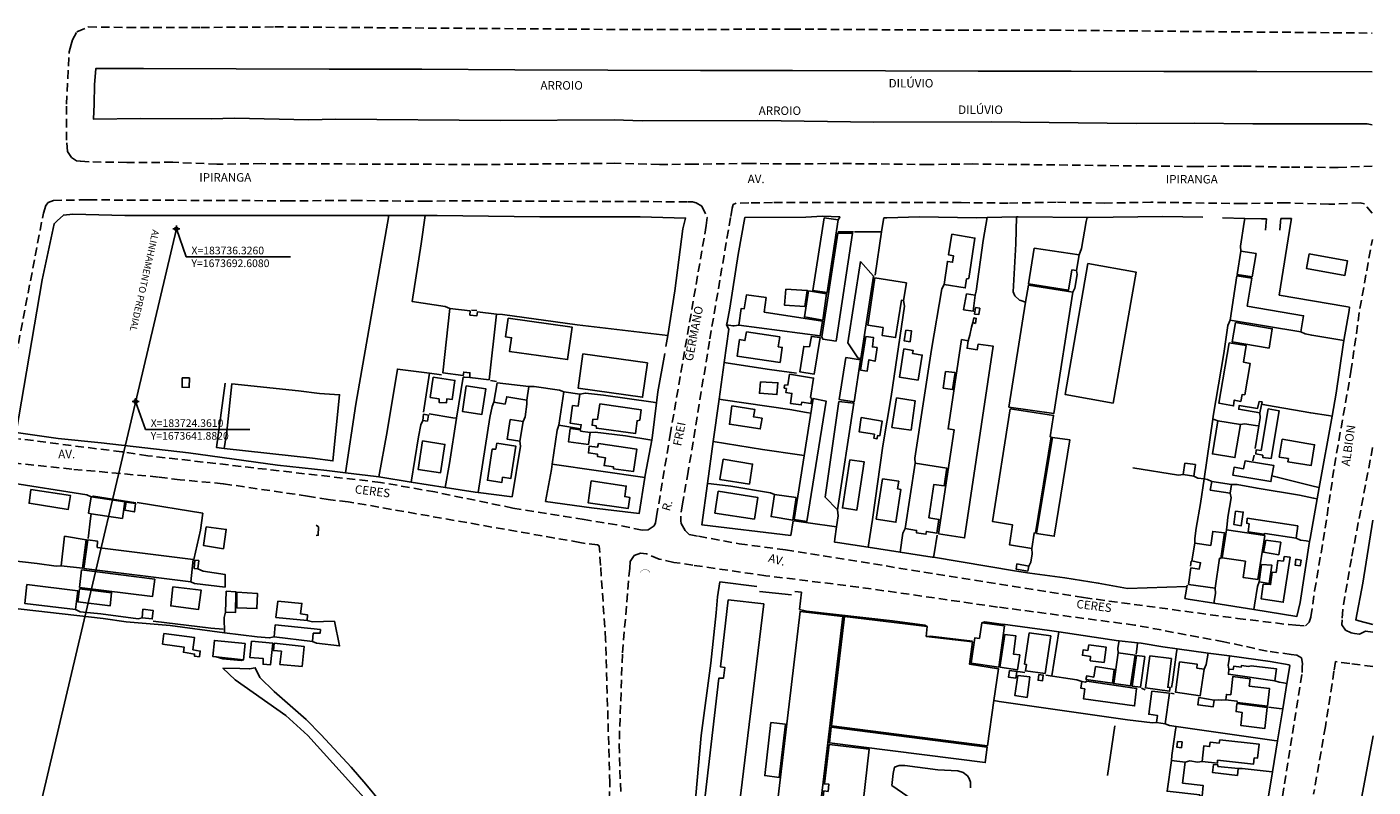
# Model space of a CAD drawing. Units: millimetres. Extents: x 183123 to 184101, y 1672766 to 1674284.
# Drawn here: x 183692 to 184088, y 1673529 to 1673752 of the extents above; entities that cross this region are included whole.
import ezdxf
from ezdxf.enums import TextEntityAlignment as Align

# ---------------------------------------------------------------- set-up
doc = ezdxf.new("R2010")
doc.units = ezdxf.units.MM
doc.header["$LTSCALE"] = 10
doc.header["$PDMODE"] = 34
doc.header["$PDSIZE"] = -1
doc.linetypes.add('DASHED2', pattern=[0.375, 0.25, -0.125])
for name, color, linetype in [('T-ALINH-PROJ-C', 6, 'Continuous'), ('T-DIM', 1, 'Continuous'), ('T-MFIO-EXI', 7, 'DASHED2'), ('V-BUEIRO', 5, 'Continuous'), ('V-CANAL', 7, 'Continuous'), ('V-EDIFICACAO', 2, 'Continuous'), ('V-LAGOA', 4, 'Continuous'), ('V-LOTE', 1, 'Continuous'), ('V-NOME_DOS_LOGRADOUROS', 7, 'Continuous'), ('V-PONTE_VIADUTO_PASSARELA', 2, 'Continuous'), ('V-REFERENCIA', 44, 'Continuous'), ('V-TESTADA', 1, 'Continuous')]:
    doc.layers.add(name, color=color, linetype=linetype)

# ---------------------------------------------------------------- blocks, each defined once
blk = doc.blocks.new('305')
at = {"color": 0, "linetype": 'ByBlock', "lineweight": -2, "const_width": 0.05}
blk.add_lwpolyline([(0.73, 0.39, 0.60863), (-0.73, 0.38)], format="xyb", dxfattribs=at)

msp = doc.modelspace()

# ---------------------------------------------------------------- linework, layer by layer
at = {"layer": 'T-ALINH-PROJ-C'}
msp.add_line((183736.326, 1673692.608), (183694.214, 1673514.072), dxfattribs=at)
at = {"layer": 'T-DIM', "color": 3}
for p, q in [((183736.326, 1673692.608), (183739.191, 1673684.422)), ((183739.191, 1673684.422), (183769.928, 1673684.422)), ((183724.361, 1673641.882), (183727.226, 1673633.696)), ((183727.226, 1673633.696), (183757.963, 1673633.696))]:
    msp.add_line(p, q, dxfattribs=at)
for p in [(183736.326, 1673692.608), (183724.361, 1673641.882)]:
    msp.add_point(p, dxfattribs=at)
at = {"layer": 'T-MFIO-EXI'}
for p, q in [((183705.63, 1673622), (183685.83, 1673624.07)), ((183731.09, 1673619.68), (183705.63, 1673622)), ((183737.43, 1673618.88), (183731.09, 1673619.68)), ((183750.05, 1673617.72), (183737.43, 1673618.88)), ((183774.93, 1673614.08), (183750.05, 1673617.72)), ((183780.98, 1673613.06), (183774.93, 1673614.08)), ((183786.8, 1673612.43), (183780.98, 1673613.06)), ((183854.94, 1673600.46), (183786.8, 1673612.43)), ((183856.5, 1673600.19), (183854.94, 1673600.46)), ((183860.14, 1673599.75), (183856.5, 1673600.19)), ((183860.65, 1673599.42), (183860.14, 1673599.75)), ((183861.03, 1673593.73), (183860.65, 1673599.42)), ((183862.51, 1673571.86), (183861.03, 1673593.73)), ((183863.76, 1673529.79), (183862.51, 1673571.86)), ((183863.12, 1673509.78), (183863.76, 1673529.79))]:
    msp.add_line(p, q, dxfattribs=at)
for points in [[(184087.886, 1673711.03), (184077.86, 1673710.68), (184063.52, 1673710.73), (184049.59, 1673711.08), (184035.87, 1673710.93), (183970.37, 1673711.68), (183957.27, 1673711.53), (183931.07, 1673711.83), (183917.97, 1673711.68), (183906.83, 1673711.81), (183904.97, 1673711.83), (183888.26, 1673711.64), (183878.35, 1673711.53), (183865.25, 1673711.88), (183826.36, 1673711.53), (183761.36, 1673711.78), (183748.26, 1673711.63), (183735.26, 1673712.18), (183721.74, 1673712.13), (183710.66, 1673712.33), (183708.06, 1673712.51), (183706.98, 1673712.58), (183705.53, 1673713.58), (183704.29, 1673715.39), (183704.03, 1673718.65), (183704.03, 1673718.68), (183704.04, 1673729.22), (183704.84, 1673744.6), (183705.44, 1673746.81), (183705.8, 1673748.12), (183707.08, 1673750.52), (183710.31, 1673751.9), (183710.45, 1673751.96), (183722.06, 1673751.8), (183743.6, 1673751.8), (183765.31, 1673751.96), (183873.86, 1673751.16), (183917.44, 1673751.32), (183966.78, 1673751), (183993.93, 1673751), (184087.829, 1673750.16)], [(183688.48, 1673651.58), (183696.95, 1673695.75), (183697.24, 1673697.24), (183697.92, 1673699.53), (183698.6, 1673700.41), (183700.17, 1673700.99), (183707.99, 1673701.1), (183710.55, 1673701.13), (183768.86, 1673700.86), (183788.57, 1673700.95), (183809.14, 1673700.71), (183816.51, 1673700.85), (183886.7, 1673700.57), (183888.03, 1673700.56), (183889.11, 1673700.31), (183890.76, 1673699.26), (183892.32, 1673696.09), (183892.38, 1673695.98), (183892.1, 1673693.56), (183881.6, 1673632.75), (183877.5, 1673608.04), (183877.2, 1673606.22), (183876.84, 1673605.31), (183875.02, 1673604.21), (183873.31, 1673604.1), (183865.78, 1673605.62), (183856.23, 1673607.17), (183835.22, 1673610.58), (183812.3, 1673615.29), (183796.34, 1673618.11), (183727.97, 1673625.95), (183720.33, 1673627.08), (183689.97, 1673630.92)], [(184087.906, 1673697.185), (184085.58, 1673699.94), (184084.34, 1673700.24), (184075.12, 1673699.84), (184062.43, 1673700.29), (184049.74, 1673700.04), (184022.81, 1673700.44), (184009.09, 1673700.19), (183994.95, 1673700.44), (183980.81, 1673700.19), (183966.98, 1673700.34), (183911.56, 1673700.34), (183904.61, 1673700.24), (183900.88, 1673700.18), (183900.06, 1673699.82), (183899.72, 1673698.72), (183899.25, 1673695.99), (183893.05, 1673659.62), (183886.81, 1673621.32), (183885.08, 1673611.81), (183884.6, 1673608.15), (183884.66, 1673606.79), (183884.69, 1673606.03), (183885.94, 1673603.93), (183887.11, 1673602.8), (183889.82, 1673602.29), (183901.78, 1673600.04), (183915.38, 1673598.28), (184003.05, 1673584.26), (184048.29, 1673578.14), (184063.37, 1673576.32), (184065.42, 1673576.15), (184068.22, 1673575.93), (184069.3, 1673577.03), (184069.85, 1673578.55), (184069.85, 1673578.58), (184070.93, 1673586.26), (184074.07, 1673604.62), (184076.75, 1673622.98), (184081.64, 1673650.67), (184084.26, 1673669.25), (184087.917, 1673689.473)], [(184088.005, 1673628.403), (184081.76, 1673595.65), (184079.2, 1673580.71), (184079.01, 1673577.73), (184078.92, 1673576.25), (184080.05, 1673574.7), (184081.7, 1673573.87), (184082.65, 1673573.74), (184084.09, 1673573.54), (184085.91, 1673574.42), (184088.08, 1673574.11), (184088.083, 1673574.11)], [(184060.35, 1673518.43), (184067.24, 1673562.25), (184067.33, 1673563.81), (184067.4, 1673564.91), (184067.08, 1673566.52), (184065.74, 1673567.32), (184064.06, 1673567.55), (184057.03, 1673568.52), (184044.23, 1673571.28), (184018.01, 1673576.2), (183977.75, 1673581.48), (183936.86, 1673587.36), (183909.6, 1673590.68), (183888.17, 1673593.79), (183882.56, 1673594.6), (183878.26, 1673595.55), (183874.58, 1673597.11), (183872.82, 1673597.31), (183870.9, 1673596.66), (183869.76, 1673594.85), (183869.59, 1673592.91), (183867.44, 1673567.59), (183866.5, 1673540.99), (183866.97, 1673526.58)], [(184088.098, 1673564.01), (184081.26, 1673564.9), (184077.07, 1673565.44), (184076.64, 1673562.67), (184074.11, 1673546.37), (184070.64, 1673526.47)]]:
    msp.add_lwpolyline(points, dxfattribs=at)
at = {"layer": 'V-CANAL'}
for points in [[(184087.84, 1673738.77), (184053.95, 1673738.83), (184026.66, 1673738.89), (183999.33, 1673738.96), (183972.05, 1673739), (183944.76, 1673739.08), (183917.47, 1673739.13), (183890.44, 1673739.17), (183863.15, 1673739.25), (183835.82, 1673739.38), (183808.53, 1673739.51), (183781.24, 1673739.57), (183753.95, 1673739.64), (183726.66, 1673739.7), (183712.7, 1673739.79), (183712.29, 1673734.96), (183712.17, 1673729.28)], [(183712.17, 1673729.23), (183711.99, 1673724.81), (183725.82, 1673725.07), (183746.6, 1673724.96), (183753.38, 1673725.18), (183775.28, 1673724.67), (183783.16, 1673724.84), (183831.66, 1673724.46), (183865.02, 1673724.7), (183873.24, 1673724.36), (183907.28, 1673724.42), (183941.32, 1673723.98), (183975.84, 1673724.1), (184018.51, 1673723.6), (184035.65, 1673723.72), (184052.79, 1673723.5), (184086.4, 1673723.44), (184087.87, 1673723.15)], [(183712.17, 1673729.28), (183712.17, 1673729.23)]]:
    msp.add_lwpolyline(points, dxfattribs=at)
at = {"layer": 'V-EDIFICACAO'}
for points in [[(183926.73, 1673695.88), (183923.44, 1673674.55), (183927.63, 1673673.95), (183930.92, 1673695.24), (183926.73, 1673695.88)], [(183926.05, 1673660.91), (183926.35, 1673660.23), (183930.28, 1673659.63), (183935.11, 1673691.35), (183930.75, 1673691.4), (183926.05, 1673660.91)], [(183964.31, 1673691.05), (183963.28, 1673685.03), (183964.78, 1673684.73), (183964.52, 1673682.8), (183962.98, 1673683.06), (183962, 1673676.26), (183968.24, 1673675.28), (183968.63, 1673677.93), (183969.27, 1673678.06), (183971.06, 1673689.9), (183964.31, 1673691.05)], [(183988.51, 1673686.95), (183986.88, 1673676.48), (183998.6, 1673674.59), (183999.58, 1673680.54), (184000.99, 1673680.41), (184001.72, 1673685.03), (183988.51, 1673686.95)], [(184049.21, 1673686.09), (184049.21, 1673686.09), (184048.14, 1673679.25), (184052.55, 1673678.48), (184053.74, 1673685.37), (184049.21, 1673686.09), (184049.21, 1673686.09)], [(184069.39, 1673685.24), (184068.58, 1673680.96), (184079.86, 1673678.96), (184080.59, 1673683.27), (184069.39, 1673685.24)], [(183937.46, 1673683.06), (183933.74, 1673659.12), (183936.65, 1673654.76), (183937.51, 1673654.54), (183941.31, 1673678.74), (183937.46, 1673683.06)], [(184004.28, 1673682.42), (183997.66, 1673643.94), (184011.72, 1673641.42), (184018.52, 1673679.85), (184004.28, 1673682.42)], [(183941.7, 1673678.19), (183939.56, 1673664.33), (183944.09, 1673663.61), (183943.83, 1673661.26), (183947.77, 1673660.66), (183949.48, 1673671.64), (183950.12, 1673671.56), (183950.93, 1673676.73), (183941.7, 1673678.19)], [(184051.09, 1673669.89), (184052.46, 1673678.1), (184048.1, 1673678.83), (184046.13, 1673665.83), (184066.91, 1673662.33), (184067.68, 1673667.07), (184051.09, 1673669.89)], [(183909.12, 1673668.18), (183909.68, 1673672.41), (183903.95, 1673673.27), (183903.26, 1673669.12), (183902.37, 1673669.25), (183901.68, 1673664.29), (183925.62, 1673661.17), (183926.31, 1673665.49), (183909.12, 1673668.18)], [(183915.45, 1673674.89), (183915.15, 1673670.15), (183921.05, 1673669.81), (183921.77, 1673674.51), (183915.45, 1673674.89)], [(183922.16, 1673674.38), (183920.96, 1673666.73), (183926.35, 1673665.83), (183927.5, 1673673.57), (183922.16, 1673674.38)], [(183968.63, 1673673.57), (183967.73, 1673668.87), (183970.59, 1673668.4), (183971.19, 1673673.18), (183968.63, 1673673.57)], [(183986, 1673671.08), (183981.07, 1673640.22), (183981.07, 1673640.22), (183994.28, 1673638.34), (183999.88, 1673674), (183986.8, 1673676.09)], [(183816.69, 1673669.21), (183816.69, 1673669.21), (183814.64, 1673650.31), (183820.63, 1673649.5), (183820.8, 1673650.53), (183822.64, 1673650.31), (183822.64, 1673648.94), (183828.24, 1673648.3), (183830.46, 1673667.54), (183824.82, 1673668.22), (183824.69, 1673667.07), (183822.64, 1673667.28), (183822.68, 1673668.52), (183816.69, 1673669.21), (183816.69, 1673669.21)], [(183971.24, 1673669.46), (183970.98, 1673667.58), (183972.26, 1673667.46), (183972.48, 1673669.29), (183971.24, 1673669.46)], [(183833.84, 1673666.34), (183833.11, 1673660.87), (183834.86, 1673660.62), (183834.31, 1673656.55), (183851.32, 1673654.2), (183852.65, 1673663.74), (183833.84, 1673666.34)], [(183971.28, 1673664.76), (183971.49, 1673666.3), (183970.72, 1673666.43), (183970.47, 1673665.06)], [(184047.67, 1673665.1), (184046.69, 1673659.42), (184057.55, 1673657.58), (184058.49, 1673663.27), (184047.67, 1673665.1)], [(183903.9, 1673662.37), (183903.48, 1673659.8), (183901.89, 1673660.06), (183901.21, 1673655.19), (183913.82, 1673653.35), (183914.42, 1673657.79), (183913.27, 1673657.96), (183913.69, 1673660.87), (183903.9, 1673662.37)], [(183922.42, 1673657.92), (183920.75, 1673658.09), (183919.59, 1673650.61), (183923.87, 1673649.93), (183925.58, 1673660.66), (183923.01, 1673661), (183922.42, 1673657.92)], [(183939, 1673660.96), (183937.46, 1673651.12), (183939.43, 1673650.83), (183939.94, 1673654.16), (183941.74, 1673653.73), (183942.34, 1673657.71), (183940.97, 1673657.92), (183941.31, 1673660.66), (183939, 1673660.96)], [(183950.8, 1673662.88), (183950.33, 1673659.67), (183952, 1673659.42), (183952.47, 1673662.62), (183950.8, 1673662.88)], [(183950.2, 1673657.32), (183948.96, 1673648.99), (183954.39, 1673648.18), (183955.59, 1673655.53), (183952.77, 1673655.96), (183952.9, 1673656.9), (183950.2, 1673657.32)], [(183960.38, 1673602.95), (183968.03, 1673601.79), (183976.49, 1673658.14), (183972.05, 1673658.78), (183971.75, 1673657.07), (183968.76, 1673657.54), (183969.1, 1673659.72), (183967.17, 1673660.06), (183963.2, 1673633.81), (183964.99, 1673633.55), (183960.38, 1673602.95)], [(184045.83, 1673659.16), (184042.8, 1673641.38), (184047.12, 1673640.61), (184047.33, 1673642.28), (184049.25, 1673641.93), (184049.64, 1673643.94), (184050.41, 1673643.86), (184051.99, 1673653.09), (184050.07, 1673653.43), (184050.84, 1673658.31), (184045.83, 1673659.16)], [(183855.85, 1673655.87), (183854.44, 1673645.82), (183873.38, 1673643.13), (183874.83, 1673653.22), (183855.85, 1673655.87)], [(183933.1, 1673654.8), (183931.18, 1673642.45), (183935.58, 1673641.76), (183937.46, 1673654.16), (183933.1, 1673654.8)], [(183811.86, 1673649.07), (183810.97, 1673643.09), (183813.57, 1673642.66), (183813.57, 1673641.59), (183815.71, 1673641.46), (183815.84, 1673642.62), (183817.38, 1673642.45), (183818.23, 1673648.09), (183811.86, 1673649.07)], [(183916.6, 1673649.89), (183916.13, 1673646.76), (183915.1, 1673646.68), (183915.02, 1673645.82), (183915.66, 1673645.7), (183915.49, 1673644.54), (183917.28, 1673644.24), (183916.9, 1673641.29), (183920.02, 1673640.86), (183920.19, 1673641.68), (183922.89, 1673641.29), (183923.1, 1673642.75), (183922.76, 1673643.09), (183923.65, 1673648.77), (183916.6, 1673649.89)], [(183962.47, 1673650.74), (183961.75, 1673645.82), (183964.52, 1673645.4), (183965.25, 1673650.36), (183962.47, 1673650.74)], [(183738.08, 1673648.82), (183738.03, 1673646.08), (183740.13, 1673646.04), (183740.17, 1673648.82), (183738.08, 1673648.82)], [(183821.52, 1673646.51), (183820.41, 1673638.98), (183826.14, 1673638.09), (183827.3, 1673645.61), (183821.52, 1673646.51)], [(183830.67, 1673647.41), (183829.69, 1673641.68), (183832.98, 1673641.12), (183833.45, 1673643.3), (183839.35, 1673642.32), (183839.95, 1673646.25), (183830.67, 1673647.41)], [(183908.01, 1673647.66), (183907.75, 1673644.33), (183912.88, 1673643.94), (183913.18, 1673647.41), (183908.01, 1673647.66)], [(183850.25, 1673644.71), (183850.25, 1673644.71), (183848.8, 1673634.88), (183855.17, 1673633.9), (183855.38, 1673635.05), (183852.09, 1673635.56), (183852.82, 1673640.69), (183854.44, 1673640.48), (183854.96, 1673644.03), (183850.25, 1673644.71), (183850.25, 1673644.71)], [(183860.77, 1673641.16), (183860.09, 1673636.63), (183858.8, 1673636.68), (183858.55, 1673634.88), (183859.7, 1673634.75), (183859.83, 1673634.02), (183871.29, 1673632.44), (183871.76, 1673636.25), (183872.61, 1673636.42), (183873, 1673639.41), (183860.77, 1673641.16)], [(183923.53, 1673642.75), (183923.53, 1673642.75), (183917.93, 1673607.22), (183921.65, 1673606.58), (183927.33, 1673642.02), (183923.53, 1673642.75)], [(183931.09, 1673641.89), (183927.07, 1673613.8), (183927.07, 1673613.8), (183930.71, 1673610), (183935.5, 1673641.38), (183931.09, 1673641.89)], [(183948.02, 1673642.92), (183946.7, 1673634.28), (183952.3, 1673633.47), (183953.54, 1673642.06), (183948.02, 1673642.92)], [(184055.5, 1673641.76), (184055.5, 1673641.76), (184054.6, 1673641.85), (184054.13, 1673639.8), (184048.74, 1673640.69), (184048.66, 1673639.63), (184054.86, 1673638.56)], [(183809, 1673638.13), (183808.78, 1673636.33), (183810.11, 1673636.12), (183810.41, 1673637.91), (183809, 1673638.13)], [(183899.67, 1673640.57), (183898.9, 1673635.22), (183907.97, 1673633.81), (183908.52, 1673636.97), (183906.04, 1673637.36), (183906.38, 1673639.58), (183899.67, 1673640.57)], [(183937.68, 1673637.15), (183937.08, 1673632.96), (183941.52, 1673632.27), (183941.4, 1673631.07), (183942.29, 1673630.95), (183942.51, 1673631.89), (183943.15, 1673631.8), (183943.79, 1673636.12), (183937.68, 1673637.15)], [(183981.45, 1673639.75), (183976.24, 1673606.66), (183982.09, 1673605.68), (183981.2, 1673599.78), (183987.78, 1673598.71), (183988.46, 1673603.2), (183988.85, 1673603.24), (183993.47, 1673631.5), (183993.21, 1673631.46), (183994.19, 1673637.79), (183981.45, 1673639.75)], [(184055.2, 1673627.53), (184053.79, 1673627.7), (184053.62, 1673626.46), (184055.71, 1673626.07), (184055.71, 1673625.47), (184058.15, 1673625.09), (184060.5, 1673639.15), (184057.29, 1673639.71), (184055.2, 1673627.53)], [(183834.44, 1673636.59), (183833.54, 1673630.82), (183837.3, 1673630.22), (183838.24, 1673635.99), (183834.44, 1673636.59)], [(183852.09, 1673633.94), (183851.58, 1673630.05), (183857.48, 1673629.24), (183857.95, 1673632.78), (183855.17, 1673633.21), (183855.17, 1673633.51), (183852.09, 1673633.94)], [(184042.46, 1673636.2), (184042.46, 1673636.2), (184040.88, 1673626.46), (184047.5, 1673625.39), (184049.17, 1673635.09), (184042.46, 1673636.2), (184042.46, 1673636.2)], [(183808.66, 1673630.35), (183807.37, 1673621.93), (183813.96, 1673620.9), (183815.28, 1673629.28), (183808.66, 1673630.35)], [(183830.2, 1673627.87), (183829.13, 1673627.87), (183827.77, 1673618.72), (183832, 1673618.04), (183832.25, 1673619.62), (183834.69, 1673619.28), (183836.15, 1673628.72), (183830.54, 1673629.62), (183830.2, 1673627.87)], [(183860.38, 1673629.54), (183860.13, 1673628.42), (183857.73, 1673628.72), (183857.48, 1673626.76), (183860.17, 1673626.37), (183860.17, 1673625.69), (183862.44, 1673625.35), (183862.09, 1673623.04), (183864.79, 1673622.7), (183864.87, 1673622.14), (183870.73, 1673621.33), (183871.67, 1673627.91), (183860.38, 1673629.54)], [(183989.19, 1673603.07), (183994.41, 1673602.3), (183998.98, 1673630.65), (183993.85, 1673631.33), (183989.19, 1673603.07)], [(184061.4, 1673630.78), (184060.54, 1673625.56), (184063.23, 1673625.09), (184063.11, 1673624.11), (184069.9, 1673623.04), (184070.93, 1673629.19), (184061.4, 1673630.78)], [(183897.11, 1673624.92), (183896.12, 1673618.93), (183904.8, 1673617.61), (183905.74, 1673623.51), (183897.11, 1673624.92)], [(183934.34, 1673624.75), (183932.12, 1673610.6), (183936.39, 1673609.96), (183938.53, 1673624.11), (183934.34, 1673624.75)], [(183953.49, 1673623.81), (183953.49, 1673623.81), (183950.54, 1673604.53), (183953.92, 1673604.01), (183953.92, 1673603.24), (183956.7, 1673602.86), (183956.83, 1673603.71), (183959.91, 1673603.2), (183960.51, 1673607.22), (183957.56, 1673607.73), (183959.01, 1673617.52), (183962.04, 1673617.1), (183962.81, 1673622.31), (183953.49, 1673623.81), (183953.49, 1673623.81)], [(184032.75, 1673623.76), (184032.28, 1673620.43), (184035.45, 1673619.92), (184035.92, 1673623.34), (184032.75, 1673623.76)], [(184058.4, 1673620.06), (184058.92, 1673623.08), (184050.54, 1673624.45), (184050.07, 1673622.1), (184047.25, 1673622.57), (184046.86, 1673620.26), (184058.1, 1673618.34)], [(183858.29, 1673618.55), (183857.43, 1673612.09), (183869.19, 1673610.47), (183869.62, 1673613.72), (183868.12, 1673613.93), (183868.59, 1673617.05), (183858.29, 1673618.55)], [(183943.88, 1673619.19), (183942.08, 1673607.31), (183947.85, 1673606.41), (183949.3, 1673616.03), (183948.36, 1673616.24), (183948.71, 1673618.46), (183943.88, 1673619.19)], [(184040.7, 1673618.42), (184040.7, 1673618.42), (184040.28, 1673615.86), (184046.13, 1673614.96), (184046.52, 1673617.52), (184040.7, 1673618.42), (184040.7, 1673618.42)], [(183693.57, 1673615.98), (183693.02, 1673611.97), (183704.56, 1673610.17), (183705.2, 1673614.27), (183693.57, 1673615.98)], [(183711.27, 1673608.91), (183720.46, 1673607.52), (183721.19, 1673612.39), (183711.27, 1673613.89), (183711.27, 1673613.89), (183711.27, 1673613.89), (183710.54, 1673609.02)], [(183895.65, 1673615.56), (183894.67, 1673609.1), (183906.26, 1673607.31), (183907.24, 1673613.72), (183895.65, 1673615.56)], [(183912.15, 1673614.57), (183912.15, 1673614.57), (183911.17, 1673608.08), (183917.58, 1673607.05), (183918.52, 1673613.63), (183912.15, 1673614.57), (183912.15, 1673614.57)], [(183721.57, 1673612.31), (183721.23, 1673609.91), (183724.01, 1673609.44), (183724.35, 1673611.92), (183721.57, 1673612.31)], [(184047.72, 1673609.66), (184047.16, 1673605.77), (184049.38, 1673605.38), (184049.98, 1673609.4), (184047.72, 1673609.66)], [(184051.14, 1673607.56), (184051.01, 1673606.11), (184051.69, 1673605.9), (184051.39, 1673603.63), (184056.01, 1673602.86), (184056.39, 1673603.12), (184065.54, 1673601.75), (184066.01, 1673605.34), (184051.14, 1673607.56)], [(183703.49, 1673602.26), (183702.51, 1673593.63), (183708.75, 1673592.9), (183709.82, 1673601.24), (183703.49, 1673602.26)], [(183745.13, 1673605.08), (183744.27, 1673599.57), (183750.17, 1673598.63), (183750.99, 1673604.27), (183745.13, 1673605.08)], [(184035.7, 1673600.25), (184035.7, 1673600.25), (184034.85, 1673595.08), (184037.41, 1673594.52), (184037.03, 1673592.64), (184034.59, 1673592.98), (184033.91, 1673588.15), (184041.69, 1673587.04), (184042.97, 1673595.81), (184043.401, 1673595.701), (184044.47, 1673603.24), (184041, 1673603.71), (184040.41, 1673599.61), (184035.7, 1673600.25), (184035.7, 1673600.25)], [(184045.02, 1673604.14), (184045.02, 1673604.14), (184043.78, 1673595.98), (184050.62, 1673594.95), (184049.9, 1673590.21), (184054.21, 1673589.61), (184056.27, 1673602.48), (184045.02, 1673604.14), (184045.02, 1673604.14)], [(183713.02, 1673599.01), (183713.15, 1673600.81), (183710.33, 1673601.24), (183709.13, 1673592.81), (183740.56, 1673588.88), (183741.24, 1673595.46), (183713.02, 1673599.01)], [(184056.604, 1673601.098), (184056.604, 1673601.098), (184055.92, 1673597.56), (184060.41, 1673596.87), (184060.97, 1673600.51), (184056.604, 1673601.098)], [(183741.75, 1673595.29), (183741.54, 1673592.81), (183742.65, 1673592.69), (183742.91, 1673595.12), (183741.75, 1673595.29)], [(183983.42, 1673594.18), (183983.16, 1673592.64), (183986.63, 1673592.04), (183986.97, 1673593.54), (183983.42, 1673594.18)], [(184055.33, 1673594.01), (184054.6, 1673588.84), (184057.63, 1673588.37), (184058.4, 1673593.75), (184055.33, 1673594.01)], [(184059.64, 1673591.62), (184058.49, 1673591.74), (184058.02, 1673588.07), (184055.84, 1673588.24), (184055.2, 1673583.92), (184061.74, 1673582.9), (184063.75, 1673596.11), (184062.04, 1673596.32), (184061.78, 1673594.99), (184060.11, 1673595.12), (184059.64, 1673591.62)], [(184065.46, 1673595.51), (184065.2, 1673593.8), (184066.65, 1673593.58), (184067, 1673595.25), (184065.46, 1673595.51)], [(183708.49, 1673592.43), (183707.89, 1673587.26), (183729.36, 1673584.61), (183730, 1673589.69), (183708.49, 1673592.43)], [(183692.42, 1673588.11), (183691.78, 1673582.55), (183706.7, 1673580.72), (183707.34, 1673586.23), (183692.42, 1673588.11)], [(183707.89, 1673586.87), (183707.34, 1673583.02), (183716.83, 1673581.83), (183717.3, 1673585.67), (183707.89, 1673586.87)], [(183735.34, 1673587.43), (183734.66, 1673581.83), (183742.86, 1673580.76), (183743.59, 1673586.44), (183735.34, 1673587.43)], [(183750.99, 1673586.14), (183750.77, 1673579.99), (183753.68, 1673579.86), (183753.77, 1673585.97), (183750.99, 1673586.14)], [(183754.15, 1673585.89), (183754.06, 1673581.27), (183760.01, 1673581.01), (183760.14, 1673585.46), (183754.15, 1673585.89)], [(183766.12, 1673583.24), (183765.61, 1673578.45), (183774.76, 1673577.55), (183774.88, 1673579.22), (183772.87, 1673579.52), (183773.22, 1673582.55), (183766.12, 1673583.24)], [(183898.56, 1673583.58), (183896.29, 1673563.91), (183897.53, 1673563.74), (183897.19, 1673560.58), (183895.78, 1673560.54), (183890.99, 1673519.2), (183892.15, 1673519.07), (183891.72, 1673515.65), (183890.52, 1673515.56), (183888.26, 1673495.77), (183898.39, 1673494.57), (183898.39, 1673494.57), (183898.39, 1673494.57), (183908.99, 1673582.38), (183908.99, 1673582.38), (183898.56, 1673583.58)], [(183726.49, 1673580.84), (183726.23, 1673578.32), (183729.23, 1673577.98), (183729.53, 1673580.46), (183726.49, 1673580.84)], [(183910.92, 1673505.95), (183923.48, 1673504.41), (183932.29, 1673578.71), (183919.68, 1673580.2), (183910.92, 1673505.95)], [(183976.67, 1673553.99), (183977.99, 1673563.36), (183969.53, 1673564.68), (183970.42, 1673571.22), (183956.79, 1673572.85), (183956.79, 1673572.85), (183957.04, 1673575.8), (183957.04, 1673575.8), (183932.72, 1673578.71), (183928.91, 1673546.56), (183974.78, 1673540.66)], [(183765.39, 1673576.27), (183765.05, 1673572.68), (183776.34, 1673571.4), (183776.59, 1673573.79), (183778.6, 1673573.79), (183778.69, 1673574.86), (183765.39, 1673576.27)], [(183973.07, 1673576.82), (183973.07, 1673576.82), (183972.39, 1673572.25), (183971.02, 1673572.42), (183970, 1673564.98), (183978.08, 1673563.83), (183979.74, 1673575.93), (183973.07, 1673576.82), (183973.07, 1673576.82)], [(183987.05, 1673573.88), (183985.69, 1673564.73), (183986.24, 1673564.6), (183985.94, 1673562.72), (183991.71, 1673561.95), (183993.38, 1673572.98), (183987.05, 1673573.88)], [(183732.65, 1673573.7), (183732.26, 1673570.58), (183738.63, 1673569.64), (183738.42, 1673568.19), (183741.71, 1673567.68), (183741.67, 1673567.04), (183743.12, 1673566.86), (183743.33, 1673568.53), (183741.2, 1673568.92), (183741.67, 1673572.51), (183732.65, 1673573.7)], [(183748.02, 1673566.85), (183756.07, 1673566.01), (183756.54, 1673570.75), (183747.52, 1673571.69), (183747.05, 1673566.95)], [(183758.43, 1673571.48), (183757.95, 1673566.65), (183761.89, 1673566.31), (183761.8, 1673564.68), (183763.98, 1673564.47), (183764.67, 1673570.88), (183758.43, 1673571.48)], [(183765.05, 1673570.84), (183764.88, 1673568.7), (183767.23, 1673568.49), (183766.76, 1673564.64), (183773.3, 1673564.04), (183773.9, 1673569.9), (183765.05, 1673570.84)], [(183979.87, 1673573.45), (183978.42, 1673563.79), (183983.63, 1673563.06), (183984.27, 1673567.42), (183982.39, 1673567.68), (183983.12, 1673572.98), (183979.87, 1673573.45)], [(184004.54, 1673570.37), (184004.32, 1673568.75), (184002.91, 1673568.92), (184002.66, 1673567.29), (184005.09, 1673566.91), (184004.97, 1673565.71), (184009.03, 1673565.2), (184009.63, 1673569.73), (184004.54, 1673570.37)], [(184013.22, 1673568.02), (184013.22, 1673568.02), (184011.89, 1673559), (184016.85, 1673558.31), (184018.18, 1673567.33), (184013.22, 1673568.02), (184013.22, 1673568.02)], [(184018.56, 1673567.25), (184017.28, 1673558.27), (184019.76, 1673557.89), (184021, 1673566.91), (184018.56, 1673567.25)], [(184022.49, 1673567.12), (184021.25, 1673557.72), (184028.31, 1673556.73), (184028.44, 1673557.8), (184027.75, 1673557.93), (184028.86, 1673566.31), (184022.49, 1673567.12)], [(183981.24, 1673562.85), (183980.98, 1673560.84), (183983.12, 1673560.62), (183983.42, 1673562.55), (183981.24, 1673562.85)], [(184006.5, 1673563.96), (184006.03, 1673560.92), (184003.94, 1673561.22), (184003.73, 1673560.15), (184011.51, 1673559.08), (184012.06, 1673563.14), (184006.5, 1673563.96)], [(184031.26, 1673565.37), (184030.02, 1673556.48), (184037.33, 1673555.41), (184038.52, 1673563.23), (184036.34, 1673563.53), (184036.39, 1673564.73), (184031.26, 1673565.37)], [(184052.25, 1673564.21), (184051.48, 1673564), (184049.43, 1673564.26), (184049.34, 1673563.79), (184047.16, 1673564.09), (184047.03, 1673563.14), (184045.75, 1673563.19), (184045.62, 1673561.73), (184059.22, 1673559.77), (184059.73, 1673563.36), (184052.25, 1673564.21)], [(183983.72, 1673561.39), (183982.82, 1673555.45), (183986.41, 1673554.94), (183987.22, 1673560.96), (183983.72, 1673561.39)], [(183989.87, 1673561.65), (183989.66, 1673559.98), (183990.99, 1673559.81), (183991.16, 1673561.48), (183989.87, 1673561.65)], [(184003.94, 1673559.68), (184003.6, 1673559.38), (184002.49, 1673559.55), (184002.19, 1673557.67), (184003.38, 1673557.42), (184002.96, 1673554.51), (184018, 1673552.41), (184018.6, 1673557.59), (184003.94, 1673559.68)], [(184051.73, 1673558.23), (184051.99, 1673560.37), (184046.9, 1673561.05), (184046.31, 1673555.71), (184045.02, 1673555.79), (184044.89, 1673554.21), (184048.1, 1673553.83), (184048.23, 1673553.44), (184057.12, 1673552.37), (184057.72, 1673557.54), (184051.73, 1673558.23)], [(184023.13, 1673556.78), (184022.19, 1673549.98), (184024.76, 1673549.59), (184024.5, 1673547.58), (184026.98, 1673547.2), (184028.26, 1673556.13), (184023.13, 1673556.78)], [(184036.9, 1673554.89), (184036.64, 1673552.71), (184041.13, 1673552.16), (184041.39, 1673554.08), (184036.9, 1673554.89)], [(184048.1, 1673553.1), (184047.84, 1673550.75), (184049.64, 1673550.53), (184049.3, 1673546.64), (184056.35, 1673545.79), (184057.04, 1673551.94), (184048.1, 1673553.1)], [(183911.13, 1673547.54), (183909.29, 1673531.94), (183913.52, 1673531.38), (183915.36, 1673547.03), (183911.13, 1673547.54)], [(183928.78, 1673546.13), (183928.31, 1673541.6), (183974.1, 1673535.78), (183974.1, 1673535.78), (183974.66, 1673540.27), (183928.78, 1673546.13)], [(184043.1, 1673542.5), (184042.89, 1673541.51), (184040.28, 1673541.81), (184040.06, 1673540.49), (184038.4, 1673540.7), (184037.88, 1673536.08), (184042.367, 1673535.595), (184042.41, 1673536.47), (184052.97, 1673535.27), (184053.19, 1673537.15), (184054.17, 1673537.07), (184054.68, 1673541.17), (184043.1, 1673542.5)], [(183928.19, 1673541.09), (183926.86, 1673529.5), (183928.14, 1673529.41), (183927.93, 1673527.28), (183926.65, 1673527.45), (183924.72, 1673510.09), (183928.53, 1673509.66), (183929.04, 1673514.45), (183934.3, 1673522.92), (183938.19, 1673524.11), (183939.99, 1673539.72), (183928.19, 1673541.09)], [(184030.66, 1673541.98), (184030.4, 1673540.32), (184031.81, 1673540.15), (184031.98, 1673541.86), (184030.66, 1673541.98)], [(184028.91, 1673536.34), (184028.91, 1673536.34), (184027.58, 1673527.36), (184037.158, 1673526.27), (184037.11, 1673525.95), (184037.88, 1673525.91), (184038.23, 1673528.99), (184032.15, 1673529.76), (184032.88, 1673535.91), (184028.91, 1673536.34), (184028.91, 1673536.34)], [(184042.479, 1673534.647), (184042.512, 1673535.103), (184041.22, 1673535.23), (184040.96, 1673532.83), (184048.27, 1673532.02), (184048.49, 1673534.03), (184042.479, 1673534.647)]]:
    msp.add_lwpolyline(points, close=True, dxfattribs=at)
at = {"layer": 'V-LAGOA'}
msp.add_lwpolyline([(183969.78, 1673528.35), (183969.81, 1673529.98), (183969.43, 1673531.13), (183968.94, 1673531.86), (183967.61, 1673532.9), (183966.02, 1673533.32), (183960.18, 1673533.63), (183950.46, 1673534.87), (183948.78, 1673534.93), (183947.48, 1673534.43), (183947.05, 1673532.52), (183946.67, 1673529.05), (183954.19, 1673523.84)], dxfattribs=at)
at = {"layer": 'V-LOTE'}
for points in [[(183798.83, 1673696.57), (183721.22, 1673696.57), (183705.92, 1673696.91), (183703.14, 1673696.69), (183701.32, 1673694.99)], [(183798.83, 1673696.57), (183789.08, 1673641.07), (183786.06, 1673620.95)], [(183809.5, 1673696.57), (183798.83, 1673696.57)], [(183816.69, 1673669.21), (183815.35, 1673669.8), (183805.62, 1673671.29), (183808.34, 1673688.21), (183809.5, 1673696.57)], [(183886.03, 1673695.8), (183872.71, 1673696.13), (183843.16, 1673696.13), (183813.02, 1673696.57), (183809.5, 1673696.57)], [(183701.32, 1673694.99), (183700.36, 1673694.1), (183696.89, 1673677.59), (183689.26, 1673632.77), (183701.55, 1673630.97), (183714.19, 1673629.73), (183739.93, 1673626.81), (183766.02, 1673623.21), (183780.52, 1673621.64), (183786.06, 1673620.95)], [(183880.77, 1673661.28), (183882.91, 1673674.45), (183885.23, 1673692.65), (183886.05, 1673695.8), (183886.03, 1673695.8)], [(183931.39, 1673696.2), (183931.38, 1673696.01), (183930.92, 1673695.24)], [(183943.65, 1673691.76), (183944.11, 1673694.82), (183944.26, 1673695.82)], [(183974.64, 1673695.92), (183973.54, 1673689.16), (183971.47, 1673674.32), (183971.19, 1673673.18)], [(183983.3, 1673696.16), (183983.07, 1673688.2), (183982.37, 1673674.16), (183982.84, 1673672.92), (183984.23, 1673671.68), (183984.57, 1673671.57), (183986, 1673671.08)], [(184004.04, 1673695.96), (184003.82, 1673694.75), (184002.44, 1673686.82), (184001.72, 1673685.03)], [(184050.46, 1673695.7), (184050.28, 1673694.6), (184049.15, 1673687.58), (184049.21, 1673686.09)], [(184056.82, 1673695.54), (184056.74, 1673694.55), (184056.55, 1673692.27)], [(184064.13, 1673695.62), (184063.96, 1673694.58), (184060.57, 1673673.14), (184080.17, 1673669.81), (184081.23, 1673669.63)], [(184060.99, 1673695.67), (184060.92, 1673694.67), (184060.74, 1673692.26)], [(183941.73, 1673678.99), (183943.65, 1673691.76)], [(184000.99, 1673680.41), (184001.12, 1673679.19), (184000.49, 1673675.15), (183999.88, 1673674)], [(183962, 1673676.26), (183961.39, 1673674.98), (183958.31, 1673657.14), (183953.39, 1673625.26), (183953.49, 1673623.81)], [(183939.74, 1673599.03), (183941.02, 1673607.17), (183943.99, 1673628.83), (183946.43, 1673643.39), (183950.37, 1673669.87), (183950.12, 1673671.56)], [(183824.7, 1673668.64), (183823.14, 1673668.75)], [(183880.77, 1673661.28), (183854.19, 1673664.43), (183832.25, 1673667.44), (183830.46, 1673667.54)], [(183970.47, 1673665.06), (183970.08, 1673663.69), (183969.61, 1673661.41), (183969.1, 1673659.72)], [(184046.13, 1673665.83), (184045.47, 1673664.2), (184044.28, 1673656.01), (184041.14, 1673637.57), (184041.02, 1673636.73)], [(183880.24, 1673658.05), (183880.77, 1673661.28)], [(183898.08, 1673664.39), (183899.89, 1673664.14), (183900.34, 1673664.08), (183901.68, 1673664.29)], [(184079.58, 1673659.84), (184070.11, 1673661.36), (184068.14, 1673661.77), (184066.91, 1673662.33)], [(183877.45, 1673641.53), (183877.83, 1673644.77), (183879.92, 1673656)], [(183897.4, 1673653.36), (183898.57, 1673653.17), (183910.67, 1673651.29), (183918.64, 1673650.22)], [(183795.86, 1673619.71), (183798.3, 1673633.08), (183801.32, 1673651.4), (183810.71, 1673650.18)], [(183810.71, 1673650.18), (183808.97, 1673638.71)], [(183810.71, 1673650.18), (183814.3, 1673649.72)], [(183822.64, 1673648.94), (183821.04, 1673649.01), (183820.65, 1673649.07), (183818.73, 1673636.96)], [(183750.71, 1673647.32), (183748.16, 1673628.32), (183750.34, 1673628.08)], [(183750.34, 1673628.08), (183776.4, 1673625.22), (183782.37, 1673624.43), (183784.29, 1673643.87), (183778.43, 1673644.21), (183772.23, 1673645), (183752.59, 1673647.07), (183751.14, 1673633.02), (183750.34, 1673628.08)], [(183828.65, 1673648.04), (183830.48, 1673647.73)], [(183839.95, 1673646.25), (183841.48, 1673646.27), (183848.99, 1673645.26), (183850.25, 1673644.71)], [(183829.69, 1673641.68), (183829.14, 1673640.38), (183828.48, 1673637.14), (183825.08, 1673615.11)], [(183838.24, 1673635.99), (183838.91, 1673637.35), (183839.33, 1673641.08), (183839.35, 1673642.32)], [(183854.96, 1673644.03), (183856.56, 1673644.34), (183861.94, 1673643.78), (183876.45, 1673641.68), (183877.45, 1673641.53)], [(183876.07, 1673630.52), (183876.32, 1673631.85), (183877.45, 1673641.53)], [(183922.85, 1673638.45), (183921.61, 1673638.66), (183916.67, 1673639.51), (183897.08, 1673642.41), (183895.91, 1673642.59)], [(183818.73, 1673636.96), (183817.64, 1673637.13), (183810.69, 1673638.28)], [(184054.55, 1673634.69), (184054.96, 1673637.13), (184054.86, 1673638.56)], [(184055.37, 1673641.09), (184056.83, 1673640.83), (184069.79, 1673638.53), (184075.02, 1673637.77), (184076.07, 1673637.62)], [(183808.78, 1673636.33), (183808.17, 1673634.98), (183807.47, 1673631.54), (183805.38, 1673618.2)], [(183818.73, 1673636.96), (183816.64, 1673623.71), (183815.39, 1673616.61)], [(183848.8, 1673634.88), (183848.24, 1673633.5), (183846.85, 1673623.42)], [(184041.02, 1673636.73), (184038.46, 1673619.11)], [(184041.02, 1673636.73), (184041.42, 1673636.6), (184042.46, 1673636.2)], [(184049.17, 1673635.09), (184050.37, 1673635.28), (184053.55, 1673634.83), (184054.55, 1673634.69)], [(184053.44, 1673628.04), (184054.55, 1673634.69)], [(183835.03, 1673613.88), (183837.53, 1673628.72), (183837.3, 1673630.22)], [(183876.07, 1673630.52), (183868.38, 1673631.75), (183859.41, 1673632.91), (183857.95, 1673632.78)], [(183874, 1673619.56), (183874.11, 1673620.28), (183876.07, 1673630.52)], [(183920.89, 1673625.99), (183919.54, 1673626.18), (183908.61, 1673627.73), (183894.18, 1673630.1)], [(184052.8, 1673624.49), (184053.21, 1673626.07)], [(183846.85, 1673623.42), (183846.64, 1673621.86), (183844.88, 1673612.51)], [(183846.85, 1673623.42), (183874, 1673619.56)], [(184032.28, 1673620.43), (184030.91, 1673620.2), (184017.54, 1673622.41)], [(183684.18, 1673595.55), (183686.38, 1673618.15), (183709.99, 1673614.43), (183711.27, 1673613.89)], [(183786.06, 1673620.95), (183795.02, 1673619.84), (183795.86, 1673619.71)], [(183795.86, 1673619.71), (183805.38, 1673618.2)], [(183805.38, 1673618.2), (183815.39, 1673616.61)], [(183844.88, 1673612.51), (183858.34, 1673610.62), (183872.37, 1673608.93), (183874, 1673619.56)], [(183892.48, 1673617.8), (183893.54, 1673617.67), (183899.32, 1673617), (183910.95, 1673615.08), (183912.15, 1673614.57)], [(184038.46, 1673619.11), (184036.63, 1673619.35), (184035.45, 1673619.92)], [(184038.46, 1673619.11), (184037.41, 1673611.86), (184036.13, 1673604.64), (184035.74, 1673601.64), (184035.7, 1673600.25)], [(184040.7, 1673618.42), (184039.41, 1673618.99), (184038.46, 1673619.11)], [(184046.52, 1673617.52), (184048.15, 1673617.54), (184054.02, 1673616.38), (184066.48, 1673614.34), (184070.66, 1673613.52), (184071.7, 1673613.31)], [(184072.28, 1673616.57), (184070.95, 1673616.9), (184059.97, 1673619.67), (184058.4, 1673620.06)], [(183815.39, 1673616.61), (183824.13, 1673615.23), (183825.08, 1673615.11)], [(183825.08, 1673615.11), (183835.03, 1673613.88)], [(184046.13, 1673614.96), (184046.45, 1673613.57), (184045.46, 1673607.92), (184045.22, 1673605.87), (184045.02, 1673604.14)], [(183744.07, 1673609.1), (183724.8, 1673612.2)], [(183930.71, 1673610), (183930.85, 1673608.28), (183930.41, 1673605.03)], [(183711.27, 1673608.91), (183711.1, 1673607.53), (183710.41, 1673601.67)], [(183741.51, 1673595.44), (183743.43, 1673604.1), (183744.07, 1673609.1)], [(183917.63, 1673606.79), (183916.92, 1673602.55)], [(183930.41, 1673605.03), (183929.94, 1673601.56), (183929.8, 1673600.55)], [(183950.54, 1673604.53), (183949.91, 1673603.18), (183949.11, 1673597.61)], [(183960, 1673602.56), (183959.1, 1673597.11), (183958.93, 1673596.1)], [(184065.54, 1673601.75), (184066.76, 1673601.13), (184068.43, 1673600.9), (184069.46, 1673600.76)], [(183987.78, 1673598.71), (183987.94, 1673597.14), (183987.56, 1673594.65), (183986.97, 1673593.54)], [(183702.51, 1673593.63), (183700.99, 1673593.49), (183695.43, 1673594.3), (183684.18, 1673595.55)], [(184034.62, 1673595), (184034.45, 1673593.53)], [(183750.63, 1673587.34), (183750.63, 1673591.05), (183744.2, 1673591.98), (183742.65, 1673592.69)], [(183750.63, 1673587.34), (183741.64, 1673588.4), (183740.56, 1673588.88)], [(183920.1, 1673585.86), (183919.52, 1673580.72)], [(184033.46, 1673587.95), (184032.94, 1673585.06), (184032.75, 1673583.99)], [(184041.36, 1673582.62), (184041.53, 1673583.66), (184041.85, 1673585.55), (184041.69, 1673587.04)], [(184054.6, 1673588.84), (184054.19, 1673587.52), (184053.29, 1673582.02), (184053.09, 1673580.75)], [(183750.51, 1673573.93), (183734.48, 1673576.01), (183721.6, 1673577.13), (183714.81, 1673578.14), (183682.83, 1673581.75)], [(183706.7, 1673580.72), (183708.08, 1673580.05), (183714.11, 1673579.52), (183725.07, 1673577.97), (183726.23, 1673578.32)], [(183750.77, 1673579.99), (183750.38, 1673578.44), (183750.51, 1673573.93)], [(183729.5, 1673577.32), (183746.46, 1673575.28), (183750.12, 1673575)], [(183765.05, 1673572.68), (183763.62, 1673572.39), (183760.04, 1673572.7), (183750.51, 1673573.93)], [(183776.34, 1673571.4), (183777.53, 1673570.88), (183784.31, 1673570.05), (183782.8, 1673577.31), (183776.37, 1673577.16), (183774.76, 1673577.55)], [(183993.69, 1673561.22), (183995.73, 1673574.19)], [(184013.45, 1673571.53), (184013.31, 1673570.53), (184013.13, 1673569.28), (184013.22, 1673568.02)], [(184018.9, 1673570.93), (184018.78, 1673569.93), (184018.5, 1673567.68)], [(184030.49, 1673569.19), (184030.36, 1673568.19), (184029.21, 1673559.43), (184028.87, 1673557.86)], [(184039.62, 1673567.96), (184039.09, 1673564.64), (184038.52, 1673563.23)], [(184045.9, 1673567.11), (184045.78, 1673566.11), (184045.56, 1673564.41), (184045.75, 1673563.19)], [(183983.71, 1673562.5), (183985.74, 1673562.22)], [(183991.93, 1673561.49), (184001.01, 1673560.09), (184002.49, 1673559.55)], [(184062.78, 1673559.01), (184061.76, 1673559.16), (184060.52, 1673559.36), (184059.22, 1673559.77)], [(184020.01, 1673557.64), (184021.11, 1673557.14)], [(184028.64, 1673556.18), (184029.63, 1673556.01)], [(184041.39, 1673554.08), (184042.74, 1673554.17), (184043.47, 1673554.09), (184044.89, 1673554.21)], [(184024.5, 1673547.58), (184023.26, 1673547.48), (184015.98, 1673548.32), (183978.22, 1673553.77), (183976.67, 1673553.99)], [(184061.57, 1673551.57), (184060.54, 1673551.68), (184057.4, 1673552.02)], [(184012.26, 1673546.58), (184010.06, 1673532.01)], [(184030.23, 1673546.38), (184028.33, 1673546.65), (184026.98, 1673547.2)], [(184030.23, 1673546.38), (184030.09, 1673545.35), (184028.99, 1673537.82), (184028.91, 1673536.34)], [(184060.03, 1673542.15), (184059.01, 1673542.29), (184030.23, 1673546.38)], [(184088.13, 1673543.6), (184084.83, 1673525.83), (184075.58, 1673471.47), (184070.98, 1673442.05)], [(184032.88, 1673535.91), (184034.3, 1673536.24), (184036.47, 1673535.94), (184037.88, 1673536.08)], [(184058.55, 1673533.06), (184057.54, 1673533.17), (184049.63, 1673534.08), (184048.49, 1673534.03)]]:
    msp.add_lwpolyline(points, dxfattribs=at)
at = {"layer": 'V-PONTE_VIADUTO_PASSARELA'}
msp.add_lwpolyline([(183777.4, 1673605.51), (183778.14, 1673605.05), (183778.04, 1673602.6), (183777.4, 1673602.49)], dxfattribs=at)
at = {"layer": 'V-REFERENCIA'}
msp.add_lwpolyline([(183792.41, 1673524.47), (183775, 1673543.73), (183768.49, 1673549.6), (183753.66, 1673560.07), (183750, 1673563.51), (183754.96, 1673563.39), (183757.88, 1673563.32), (183759.51, 1673563.62), (183760.87, 1673560.76), (183765.05, 1673556.65), (183774.45, 1673548.43), (183778.92, 1673543.88), (183787.74, 1673534.45), (183792.04, 1673529.46), (183796.21, 1673524.3)], dxfattribs=at)
at = {"layer": 'V-TESTADA'}
for points in [[(183898.08, 1673664.39), (183898.22, 1673665.1), (183899.07, 1673669.34), (183901.51, 1673685.13), (183903.49, 1673695.96), (183921.41, 1673696.08), (183926.24, 1673696.31), (183931.39, 1673696.2)], [(183944.26, 1673695.82), (183945.17, 1673695.85), (183954.77, 1673696.16), (183971.59, 1673695.83), (183974.64, 1673695.92)], [(183974.64, 1673695.92), (183983.3, 1673696.16)], [(183983.3, 1673696.16), (183983.75, 1673696.17), (184004.04, 1673695.96)], [(184004.04, 1673695.96), (184004.4, 1673695.96), (184026.29, 1673696.25), (184038.1, 1673696.09)], [(184043.86, 1673695.87), (184050.46, 1673695.7)], [(184050.46, 1673695.7), (184055.32, 1673695.58), (184056.82, 1673695.54)], [(184060.99, 1673695.67), (184061.86, 1673695.66), (184063.12, 1673695.64), (184064.13, 1673695.62)], [(183930.93, 1673691.77), (183935.4, 1673691.71)], [(183935.67, 1673691.75), (183942.18, 1673691.76), (183943.65, 1673691.76)], [(184081.23, 1673669.63), (184081.06, 1673668.64), (184079.58, 1673659.84)], [(183897.4, 1673653.36), (183898.75, 1673663.1), (183898.08, 1673664.39)], [(184079.58, 1673659.84), (184079.36, 1673658.51), (184077.27, 1673644.31), (184076.07, 1673637.62)], [(183895.91, 1673642.59), (183897.4, 1673653.36)], [(183894.18, 1673630.1), (183895.91, 1673642.59)], [(184076.07, 1673637.62), (184072.28, 1673616.57)], [(183892.48, 1673617.8), (183894.18, 1673630.1)], [(183916.92, 1673602.55), (183890.8, 1673605.66), (183892.48, 1673617.8)], [(183711.27, 1673613.89), (183711.99, 1673614.06), (183724.42, 1673612.11)], [(184072.28, 1673616.57), (184071.7, 1673613.31)], [(184071.7, 1673613.31), (184069.59, 1673601.6), (184069.46, 1673600.76)], [(183917.91, 1673606.84), (183922.1, 1673606.21)], [(183930.41, 1673605.03), (183922.1, 1673606.21)], [(184088.04, 1673607.01), (184085.13, 1673588.52), (184083.04, 1673577.7), (184083.94, 1673577.46)], [(183939.74, 1673599.03), (183930.72, 1673600.41), (183929.8, 1673600.55)], [(183949.11, 1673597.61), (183939.74, 1673599.03)], [(183958.93, 1673596.1), (183958.47, 1673596.18), (183949.11, 1673597.61)], [(184069.46, 1673600.76), (184066.68, 1673582.78), (184065.75, 1673578.72), (184053.09, 1673580.75)], [(183982.67, 1673592.15), (183958.93, 1673596.1)], [(183982.67, 1673592.15), (183987.27, 1673591.41)], [(184033.27, 1673587.48), (184015.98, 1673586.94), (184007.36, 1673588.52), (183997.52, 1673590.1), (183987.27, 1673591.41)], [(183906.95, 1673587.55), (183896.12, 1673588.84), (183895.39, 1673584.52), (183895.04, 1673579.75), (183893.48, 1673564.94), (183890.59, 1673543.77), (183889.03, 1673526.1), (183888.16, 1673520.21), (183887, 1673508.31), (183882.5, 1673471.71), (183881.1, 1673459.19), (183879.2, 1673439.86)], [(183917.14, 1673585.02), (183907.76, 1673586.09)], [(183920.1, 1673585.86), (183918.13, 1673586.03)], [(184041.36, 1673582.62), (184033.76, 1673583.83), (184032.75, 1673583.99)], [(184053.09, 1673580.75), (184041.36, 1673582.62)], [(183957.04, 1673575.8), (183956.4, 1673576.15), (183946.87, 1673577.43), (183921.61, 1673580.31), (183919.52, 1673580.72)], [(183979.49, 1673576.39), (183974, 1673577.13), (183973.07, 1673576.82)], [(183995.73, 1673574.19), (183992.97, 1673574.61), (183979.31, 1673576.41)], [(184013.45, 1673571.53), (184013.31, 1673571.55), (183995.73, 1673574.19)], [(184083.94, 1673577.46), (184088.08, 1673576.36)], [(183970.39, 1673571.49), (183958.05, 1673572.92), (183956.79, 1673572.85)], [(184018.9, 1673570.93), (184013.45, 1673571.53)], [(184030.49, 1673569.19), (184026.34, 1673569.75), (184019.91, 1673570.82), (184018.9, 1673570.93)], [(183748.02, 1673566.85), (183750.02, 1673566.3), (183755.34, 1673565.73), (183756.07, 1673566.01)], [(184039.62, 1673567.96), (184030.49, 1673569.19)], [(184045.9, 1673567.11), (184039.62, 1673567.96)], [(184062.78, 1673559.01), (184063.63, 1673564.2), (184063.46, 1673564.54), (184057.84, 1673565.5), (184045.9, 1673567.11)], [(184061.57, 1673551.57), (184062.78, 1673559.01)], [(184060.03, 1673542.15), (184061.57, 1673551.57)], [(184058.55, 1673533.06), (184060.03, 1673542.15)], [(184057.01, 1673523.59), (184058.55, 1673533.06)]]:
    msp.add_lwpolyline(points, dxfattribs=at)

# ---------------------------------------------------------------- block references
at = {"layer": 'V-BUEIRO', "xscale": 1.999996602535248, "yscale": 1.999996602535248, "zscale": 1.999996602535248}
msp.add_blockref('305', (183874.12, 1673590.84), dxfattribs=at)
msp.add_blockref('305', (183874.12, 1673590.84), dxfattribs=at)

# ---------------------------------------------------------------- texts
at = {"layer": 'T-DIM', "color": 3, "char_height": 2.25, "attachment_point": 1}
for s, insert, width in [('X=183736.3260  \\PY=1673692.6080', (183740.769, 1673687.382), 61.81875), ('X=183724.3610  \\PY=1673641.8820', (183728.804, 1673636.656), 60.6375)]:
    msp.add_mtext(s, dxfattribs=dict(at, insert=insert, width=width))
at = {"layer": 'V-NOME_DOS_LOGRADOUROS'}
for s, p in [('DILÚVIO', (183945.72, 1673733.38)), ('ARROIO', (183843.36, 1673732.75)), ('ARROIO', (183907.52, 1673725.31)), ('DILÚVIO', (183966.17, 1673725.59)), ('IPIRANGA', (183743.07, 1673705.71)), ('AV.', (183904.27, 1673705.27)), ('IPIRANGA', (184027.18, 1673705.17)), ('AV.', (183701.6, 1673624.4))]:
    msp.add_text(s, height=2.5, dxfattribs=at).set_placement(p, align=Align.BOTTOM_LEFT)
for s, height, rotation, p in [('GERMANO', 2.5, 79, (183888.87, 1673653.46)), ('FREI', 2.5, 79, (183885.5, 1673628.49)), ('ALBION', 2.4998, 82, (184082.03, 1673622.67)), ('CERES', 2.5, 353, (183788.59, 1673614.15)), ('R.', 2.5, 74, (183882.13, 1673609.27)), ('AV.', 2.5, 345, (183909.96, 1673594.08)), ('CERES', 2.4998, 353, (184000.7, 1673580.44))]:
    msp.add_text(s, height=height, rotation=rotation, dxfattribs=at).set_placement(p, align=Align.BOTTOM_LEFT)
at = {"layer": 'V-NOME_DOS_LOGRADOUROS', "insert": (183731.295, 1673692.074), "char_height": 2, "width": 92.99024, "attachment_point": 1, "rotation": 257.26346}
msp.add_mtext('ALINHAMENTO PREDIAL', dxfattribs=at)

doc.saveas('drawing.dxf')
